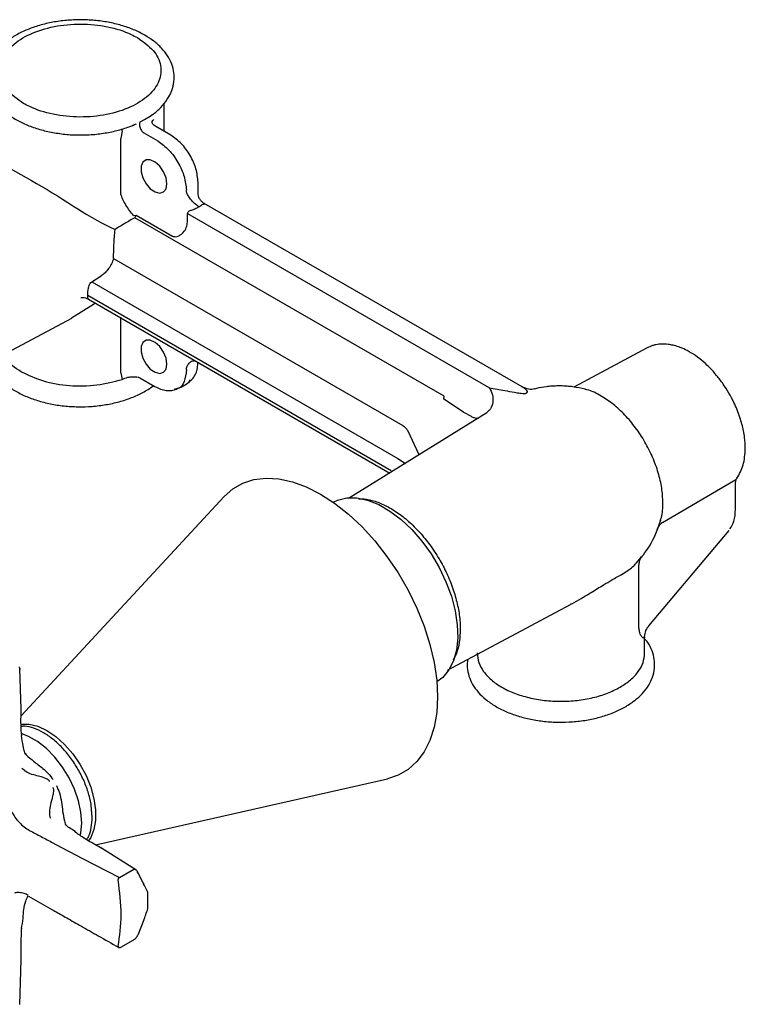
# Model space of a CAD drawing. Units: millimetres. Extents: x -871 to 210, y -40 to 461.
# Drawn here: x -245 to -136, y 239 to 386 of the extents above; entities that cross this region are included whole.
import ezdxf

# ---------------------------------------------------------------- set-up
doc = ezdxf.new("R2010")
doc.units = ezdxf.units.MM
doc.layers.add('A1', color=7, linetype='Continuous')

msp = doc.modelspace()

# ---------------------------------------------------------------- linework, layer by layer
at = {"layer": 'A1'}
for p, q in [((-223.06, 369.59), (-223.06, 373.78)), ((-226.63, 370.99), (-225.97, 371.35)), ((-225.97, 371.35), (-225.72, 371.49)), ((-225.72, 371.49), (-225.15, 371.85)), ((-225.15, 371.85), (-224.89, 372.03)), ((-229.31, 369.67), (-229.53, 368.53)), ((-222.03, 368.99), (-224.3, 370.3)), ((-229.53, 360.22), (-229.53, 368.53)), ((-223.96, 368.11), (-226.03, 369.3)), ((-217.99, 360.26), (-217.99, 362.01)), ((-219.73, 360.51), (-219.73, 360.77)), ((-217.87, 358.29), (-217.56, 358.48)), ((-217.56, 358.48), (-217.48, 358.53)), ((-217.46, 358.54), (-217.48, 358.53)), ((-217.46, 358.54), (-217.4, 358.58)), ((-217.17, 358.69), (-217.4, 358.58)), ((-169.6, 331.41), (-217.06, 358.81)), ((-227.62, 357.03), (-227.24, 357.07)), ((-227.45, 356.68), (-227.24, 357.07)), ((-181.25, 330.01), (-227.45, 356.68)), ((-227.24, 357.07), (-221.8, 353.93)), ((-219.58, 357.31), (-174.47, 331.27)), ((-219.58, 356.01), (-219.58, 357.31)), ((-230.61, 350.58), (-187.38, 325.62)), ((-233.86, 347.08), (-232.46, 347.99)), ((-233.86, 347.08), (-188.16, 320.7)), ((-234.44, 345.08), (-234.44, 345.05)), ((-234.44, 345.08), (-189.14, 318.92)), ((-234.35, 344.5), (-189.34, 318.52)), ((-236.87, 341.71), (-233.58, 343.75)), ((-233.58, 343.75), (-233.31, 343.9)), ((-248.24, 335.58), (-236.85, 341.67)), ((-229.53, 333.51), (-229.53, 341.83)), ((-150.93, 337.22), (-161.86, 331.37)), ((-219.73, 333.92), (-219.73, 334.17)), ((-218.57, 335.39), (-189.34, 318.52)), ((-229.53, 333.51), (-229.31, 332.51)), ((-226.79, 332.79), (-226.71, 332.77)), ((-226.69, 332.76), (-224.42, 331.44)), ((-221.2, 331.12), (-221.52, 331.06)), ((-221.27, 331.03), (-220.5, 331.37)), ((-220.5, 331.37), (-219.88, 331.72)), ((-219.89, 331.72), (-219.2, 332.22)), ((-219.32, 332.21), (-219.11, 332.45)), ((-181.3, 329.56), (-181.25, 330.01)), ((-168.95, 330.48), (-168.92, 330.49)), ((-168.9, 330.5), (-168.92, 330.49)), ((-168.9, 330.5), (-168.9, 330.51)), ((-178.35, 327.63), (-181.3, 329.56)), ((-174.88, 327.5), (-195.5, 314.69)), ((-178.35, 327.63), (-177.2, 327)), ((-174.65, 327.78), (-175, 327.42)), ((-184.97, 321.23), (-186.68, 324.88)), ((-188.16, 320.7), (-187.02, 319.96)), ((-148.61, 311.14), (-137.69, 317.55)), ((-137.72, 313.1), (-137.72, 316.85)), ((-214.07, 315.01), (-244.41, 282.21)), ((-150.65, 295.67), (-138.69, 309.92)), ((-152.52, 305.1), (-152.36, 305.29)), ((-152.16, 295.96), (-152.16, 304.8)), ((-180.74, 289.05), (-162.35, 298.89)), ((-151.29, 291.61), (-151.29, 294.06)), ((-244.39, 283.22), (-244.62, 289.29)), ((-233.28, 262.94), (-189.71, 272.81)), ((-233.79, 267.09), (-233.93, 268.81)), ((-239.66, 263.24), (-239.24, 263.02)), ((-239.24, 263.02), (-235.25, 260.92)), ((-227.26, 259.23), (-232.4, 262.46)), ((-235.25, 260.92), (-229.7, 258.08)), ((-229.7, 258.08), (-227.82, 259.17)), ((-227.09, 258.98), (-226.18, 257.24)), ((-226.18, 257.24), (-225.58, 256)), ((-243.31, 255.3), (-239.82, 253.3)), ((-225.49, 253.4), (-225.49, 255.87)), ((-226.08, 251.73), (-227, 249.47)), ((-229.54, 247.64), (-227.66, 248.72)), ((-244.62, 239.11), (-244.39, 245.77)), ((-244.62, 239.18), (-244.61, 239.21))]:
    msp.add_line(p, q, dxfattribs=at)
msp.add_lwpolyline([(-248.44, 365.32, -0.023536), (-235.93, 357.98, 0.036921), (-230.39, 354.92)], format="xyb", dxfattribs=at)
at = {"layer": 'A1', "flags": 128}
for points in [[(-222.64, 361.74), (-222.77, 362.63), (-223.15, 363.55), (-223.72, 364.37), (-224.41, 364.99), (-225.12, 365.33), (-225.76, 365.33), (-226.24, 365), (-226.5, 364.38), (-226.5, 363.55), (-226.24, 362.63), (-225.76, 361.75), (-225.12, 361.01), (-224.41, 360.52), (-223.72, 360.35), (-223.15, 360.52), (-222.77, 361), (-222.64, 361.74)], [(-222.64, 334.79), (-222.77, 335.68), (-223.15, 336.6), (-223.72, 337.43), (-224.41, 338.05), (-225.12, 338.38), (-225.76, 338.38), (-226.24, 338.05), (-226.5, 337.43), (-226.5, 336.61), (-226.24, 335.69), (-225.76, 334.8), (-225.12, 334.06), (-224.41, 333.58), (-223.72, 333.41), (-223.15, 333.57), (-222.77, 334.06), (-222.64, 334.79)], [(-214.07, 315.01), (-212.81, 316.14), (-211.32, 317), (-209.65, 317.54), (-207.84, 317.76), (-205.92, 317.65), (-203.9, 317.21), (-201.82, 316.45), (-199.71, 315.38), (-197.6, 314.02), (-195.52, 312.38), (-193.5, 310.49), (-191.58, 308.37), (-189.77, 306.06), (-188.1, 303.6), (-186.61, 301.01), (-185.31, 298.34), (-184.21, 295.62), (-183.35, 292.89), (-182.72, 290.2), (-182.34, 287.58), (-182.21, 285.07), (-182.34, 282.71), (-182.72, 280.53), (-183.35, 278.56), (-184.21, 276.83), (-185.31, 275.38), (-186.61, 274.21), (-188.1, 273.35), (-189.71, 272.81)], [(-197.81, 314.16), (-197.14, 314.47), (-195.76, 314.79), (-194.26, 314.79), (-192.66, 314.45), (-191, 313.79), (-189.33, 312.82), (-187.67, 311.56), (-186.07, 310.06), (-184.56, 308.33), (-183.19, 306.42), (-181.98, 304.38), (-180.96, 302.25), (-180.16, 300.09), (-179.6, 297.94), (-179.28, 295.85), (-179.21, 293.88), (-179.4, 292.06), (-179.85, 290.45), (-180.54, 289.08), (-181.45, 287.98), (-182.31, 287.32)], [(-244.43, 280.99), (-244.41, 280.99), (-243.2, 280.99), (-241.91, 280.67), (-240.56, 280.04), (-239.22, 279.12), (-237.92, 277.94), (-236.71, 276.55), (-235.63, 274.99), (-234.72, 273.31), (-234.01, 271.57), (-233.53, 269.84), (-233.28, 268.16), (-233.28, 266.6), (-233.53, 265.22), (-234.01, 264.04), (-234.39, 263.49)], [(-235.35, 266.19), (-235.47, 267.81), (-235.84, 269.51), (-236.44, 271.25), (-237.25, 272.95), (-238.24, 274.57), (-239.39, 276.05), (-240.64, 277.33), (-241.96, 278.38), (-243.3, 279.16), (-244.26, 279.53)], [(-235.55, 264.35), (-235.47, 264.72), (-235.35, 266.19)]]:
    msp.add_lwpolyline(points, dxfattribs=at)
at = {"layer": 'A1'}
for points, knots in [([(-225.92, 383.94), (-226.2, 384.09), (-227, 384.54), (-228.49, 385.15), (-230.39, 385.7), (-232.41, 386.08), (-234.5, 386.27), (-236.61, 386.27), (-238.69, 386.08), (-240.71, 385.71), (-242.62, 385.15), (-244.37, 384.42), (-245.94, 383.53), (-247.28, 382.49), (-248.34, 381.31), (-249.1, 380.02), (-249.52, 378.68), (-249.6, 377.33), (-249.36, 376.01), (-248.82, 374.75), (-248, 373.58), (-246.89, 372.49), (-245.52, 371.51), (-243.92, 370.67), (-242.12, 369.99), (-240.18, 369.48), (-238.14, 369.16), (-236.43, 369.02), (-235.42, 369.06), (-235.12, 369.07)], [0, 0, 0, 0, 0.02079, 0.059865, 0.09887, 0.137787, 0.176636, 0.215457, 0.254297, 0.29319, 0.332188, 0.371341, 0.41068, 0.450182, 0.489608, 0.528501, 0.566354, 0.603064, 0.63914, 0.6752, 0.711922, 0.74963, 0.788165, 0.827133, 0.866185, 0.905166, 0.944061, 0.982897, 1, 1, 1, 1]), ([(-244.07, 373.76), (-244.93, 374.37), (-246.66, 375.58), (-247.74, 377.9), (-247.51, 380.26), (-245.92, 382.46), (-243.17, 384.23), (-239.56, 385.37), (-235.49, 385.75), (-231.45, 385.34), (-228.65, 384.45), (-227.36, 383.75), (-227.05, 383.59)], [0, 0, 0, 0, 0.107374, 0.214748, 0.322121, 0.429491, 0.536869, 0.64424, 0.751613, 0.858984, 0.966355, 1, 1, 1, 1]), ([(-227.05, 383.59), (-226.19, 382.98), (-224.46, 381.77), (-223.38, 379.45), (-223.61, 377.08), (-225.2, 374.89), (-227.95, 373.12), (-231.56, 371.98), (-235.63, 371.59), (-239.68, 372.01), (-242.47, 372.9), (-243.76, 373.6), (-244.07, 373.76)], [0, 0, 0, 0, 0.1073739, 0.2147476, 0.3221209, 0.4294914, 0.5368692, 0.6442395, 0.7516133, 0.8589844, 0.9663549, 1, 1, 1, 1]), ([(-224.96, 371.99), (-224.92, 372.02), (-224.37, 372.36), (-223.54, 373.14), (-222.54, 374.34), (-221.87, 375.65), (-221.54, 377), (-221.55, 378.35), (-221.88, 379.65), (-222.5, 380.89), (-223.41, 382.04), (-224.54, 383.08), (-225.47, 383.66), (-225.92, 383.94)], [0, 0, 0, 0, 0.0090901, 0.1137849, 0.2179849, 0.3203722, 0.4197715, 0.5163666, 0.6118319, 0.7076811, 0.805657, 0.9062426, 1, 1, 1, 1]), ([(-226.63, 370.99), (-226.66, 370.96), (-226.71, 370.9), (-226.75, 370.74), (-226.75, 370.52), (-226.69, 370.25), (-226.59, 369.98), (-226.45, 369.73), (-226.3, 369.53), (-226.19, 369.43), (-226.15, 369.39)], [0, 0, 0, 0, 0.108697, 0.230248, 0.362184, 0.5, 0.637815, 0.769751, 0.891303, 1, 1, 1, 1]), ([(-224.99, 371.95), (-224.98, 371.95), (-224.95, 371.96), (-224.91, 372), (-224.89, 372.03)], [0, 0, 0, 0, 0.269394, 1, 1, 1, 1]), ([(-224.85, 370.79), (-224.85, 370.88), (-224.85, 371.08), (-224.7, 371.27), (-224.61, 371.37)], [0, 0, 0, 0, 0.438653, 1, 1, 1, 1]), ([(-235.12, 369.07), (-234.72, 369.07), (-233.63, 369.09), (-231.86, 369.31), (-229.88, 369.74), (-228.4, 370.19), (-227.65, 370.54), (-227.46, 370.63)], [0, 0, 0, 0, 0.14315, 0.399214, 0.655723, 0.913019, 1, 1, 1, 1]), ([(-229.31, 369.67), (-229.3, 369.75), (-229.3, 369.88), (-229.26, 369.95), (-229.25, 369.97)], [0, 0, 0, 0, 0.661514, 1, 1, 1, 1]), ([(-227.81, 370.46), (-227.79, 370.47), (-227.58, 370.53), (-227.38, 370.63), (-227.19, 370.72)], [0, 0, 0, 0, 0.094218, 1, 1, 1, 1]), ([(-226.03, 369.3), (-226.05, 369.31), (-226.09, 369.34), (-226.13, 369.37), (-226.15, 369.39)], [0, 0, 0, 0, 0.559982, 1, 1, 1, 1]), ([(-224.3, 370.3), (-224.4, 370.37), (-224.59, 370.49), (-224.76, 370.69), (-224.85, 370.81), (-224.85, 370.8), (-224.86, 370.8)], [0, 0, 0, 0, 0.292197, 0.572491, 0.852597, 1, 1, 1, 1]), ([(-223.96, 368.11), (-223.41, 367.71), (-222.31, 366.92), (-220.92, 364.98), (-219.93, 362.8), (-219.8, 361.45), (-219.73, 360.77)], [0, 0, 0, 0, 0.249999, 0.499997, 0.749999, 1, 1, 1, 1]), ([(-217.99, 362.01), (-218.05, 362.65), (-218.18, 363.95), (-219.11, 366.02), (-220.44, 367.86), (-221.5, 368.61), (-222.03, 368.99)], [0, 0, 0, 0, 0.250093, 0.499996, 0.749903, 1, 1, 1, 1]), ([(-227.62, 357.03), (-227.82, 357.26), (-228.22, 357.72), (-228.78, 358.57), (-229.26, 359.44), (-229.44, 359.96), (-229.53, 360.22)], [0, 0, 0, 0, 0.249224, 0.498054, 0.747132, 1, 1, 1, 1]), ([(-217.87, 358.29), (-218.08, 358.45), (-218.5, 358.76), (-219.08, 359.41), (-219.51, 360.02), (-219.66, 360.35), (-219.73, 360.51)], [0, 0, 0, 0, 0.279634, 0.559257, 0.779619, 1, 1, 1, 1]), ([(-217.05, 358.8), (-217.19, 358.9), (-217.47, 359.09), (-217.77, 359.5), (-217.96, 359.95), (-217.98, 360.23), (-217.99, 360.36)], [0, 0, 0, 0, 0.250457, 0.505261, 0.756856, 1, 1, 1, 1]), ([(-217.87, 358.29), (-217.92, 358.25), (-218.01, 358.19), (-218.22, 358.08), (-218.56, 357.93), (-218.99, 357.78), (-219.35, 357.64), (-219.52, 357.49), (-219.57, 357.39), (-219.58, 357.34), (-219.58, 357.31)], [0, 0, 0, 0, 0.075235, 0.147836, 0.28911, 0.560967, 0.806418, 0.909937, 0.956139, 1, 1, 1, 1]), ([(-217.17, 358.69), (-217.14, 358.71), (-217.08, 358.73), (-217.03, 358.76), (-217.02, 358.79), (-217.06, 358.8), (-217.07, 358.8)], [0, 0, 0, 0, 0.220874, 0.434014, 0.849006, 1, 1, 1, 1]), ([(-227.45, 356.68), (-227.95, 356.39), (-228.95, 355.81), (-229.91, 355.22), (-230.39, 354.92)], [0, 0, 0, 0, 0.501518, 1, 1, 1, 1]), ([(-230.61, 350.58), (-230.6, 351.27), (-230.57, 352.75), (-230.45, 354.17), (-230.39, 354.92)], [0, 0, 0, 0, 0.467528, 1, 1, 1, 1]), ([(-221.8, 353.93), (-221.74, 353.9), (-221.62, 353.85), (-221.33, 353.83), (-220.95, 353.92), (-220.54, 354.15), (-220.09, 354.56), (-219.67, 355.21), (-219.61, 355.74), (-219.58, 356.01)], [0, 0, 0, 0, 0.062111, 0.124468, 0.249865, 0.376035, 0.502122, 0.751894, 1, 1, 1, 1]), ([(-230.61, 350.58), (-230.71, 350.32), (-230.89, 349.8), (-231.34, 349.07), (-231.87, 348.43), (-232.26, 348.13), (-232.46, 347.99)], [0, 0, 0, 0, 0.250103, 0.5, 0.749897, 1, 1, 1, 1]), ([(-234.44, 345.08), (-234.44, 345.19), (-234.44, 345.43), (-234.41, 345.89), (-234.34, 346.32), (-234.22, 346.65), (-234.08, 346.9), (-233.94, 347.01), (-233.86, 347.08)], [0, 0, 0, 0, 0.168528, 0.355043, 0.584327, 0.736194, 0.837494, 1, 1, 1, 1]), ([(-235.51, 344.74), (-235.51, 344.74), (-235.5, 344.74), (-235.24, 344.77), (-234.8, 344.71), (-234.5, 344.57), (-234.35, 344.5)], [0, 0, 0, 0, 0.126328, 0.42424, 0.710356, 1, 1, 1, 1]), ([(-234.34, 344.51), (-234.36, 344.53), (-234.42, 344.56), (-234.44, 344.75), (-234.44, 344.96), (-234.44, 345.05)], [0, 0, 0, 0, 0.322426, 0.678437, 1, 1, 1, 1]), ([(-136.26, 322.23), (-136.28, 322.76), (-136.31, 323.6), (-136.57, 325.15), (-137.04, 326.9), (-138.01, 329.31), (-139.25, 331.43), (-140.51, 333.1), (-141.49, 334.19), (-142.54, 335.19), (-143.68, 336.08), (-144.86, 336.8), (-145.92, 337.28), (-146.81, 337.57), (-147.64, 337.74), (-148.41, 337.81), (-149.08, 337.78), (-149.64, 337.69), (-150.25, 337.54), (-150.67, 337.34), (-150.93, 337.22)], [0, 0, 0, 0, 0.068014, 0.107163, 0.188383, 0.277761, 0.393708, 0.453744, 0.50924, 0.559173, 0.623083, 0.684733, 0.736517, 0.781372, 0.817201, 0.861736, 0.898534, 0.924098, 0.952629, 1, 1, 1, 1]), ([(-244.4, 333.66), (-245.34, 334.25), (-246.55, 335.01), (-247, 335.98), (-247.1, 336.19)], [0, 0, 0, 0, 0.783964, 1, 1, 1, 1]), ([(-249.24, 335.21), (-249.09, 334.83), (-248.77, 334.02), (-247.93, 332.88), (-246.81, 331.8), (-245.43, 330.83), (-243.81, 330), (-242, 329.33), (-240.06, 328.83), (-238.01, 328.52), (-235.91, 328.39), (-233.8, 328.45), (-231.74, 328.71), (-229.75, 329.14), (-227.88, 329.76), (-226.21, 330.55), (-225.13, 331.17), (-224.69, 331.56), (-224.66, 331.59)], [0, 0, 0, 0, 0.057125, 0.120781, 0.186151, 0.252914, 0.320383, 0.387968, 0.455424, 0.522734, 0.589947, 0.657138, 0.724382, 0.791748, 0.859327, 0.927196, 0.99539, 1, 1, 1, 1]), ([(-219.73, 334.17), (-219.64, 334.4), (-219.47, 334.85), (-219.04, 335.25), (-218.72, 335.29), (-218.58, 335.31)], [0, 0, 0, 0, 0.367443, 0.734862, 1, 1, 1, 1]), ([(-219.29, 332.16), (-219.09, 332.33), (-218.7, 332.66), (-218.3, 333.38), (-218.05, 334.18), (-218.02, 334.78), (-218, 335.06)], [0, 0, 0, 0, 0.260409, 0.518837, 0.774154, 1, 1, 1, 1]), ([(-218.6, 335.34), (-218.57, 335.34), (-218.5, 335.35), (-218.46, 335.33), (-218.47, 335.34), (-218.47, 335.34)], [0, 0, 0, 0, 0.483012, 0.927438, 1, 1, 1, 1]), ([(-244.4, 333.66), (-243.34, 333.16), (-241.23, 332.15), (-237.21, 331.49), (-233.05, 331.53), (-230.55, 332.19), (-229.31, 332.51)], [0, 0, 0, 0, 0.25, 0.5, 0.75, 1, 1, 1, 1]), ([(-229.31, 332.51), (-229.04, 332.63), (-228.53, 332.85), (-227.7, 332.94), (-227.15, 332.89), (-226.84, 332.82), (-226.78, 332.8)], [0, 0, 0, 0, 0.336644, 0.625138, 0.937181, 1, 1, 1, 1]), ([(-219.73, 333.92), (-219.8, 333.32), (-219.95, 332.14), (-220.59, 331.22), (-221.13, 331.13), (-221.2, 331.12)], [0, 0, 0, 0, 0.463973, 0.927944, 1, 1, 1, 1]), ([(-224.42, 331.44), (-224.14, 331.3), (-223.58, 331.02), (-222.73, 330.83), (-221.91, 330.81), (-221.42, 330.98), (-221.18, 331.07)], [0, 0, 0, 0, 0.244946, 0.493964, 0.746016, 1, 1, 1, 1]), ([(-174.47, 331.27), (-174.3, 330.91), (-173.95, 330.2), (-173.93, 329.07), (-174.17, 328.2), (-174.53, 327.88), (-174.65, 327.78)], [0, 0, 0, 0, 0.287312, 0.574605, 0.861898, 1, 1, 1, 1]), ([(-174.47, 331.27), (-173.72, 331.14), (-172.55, 330.93), (-170.97, 330.62), (-170.06, 330.47), (-169.56, 330.41), (-169.28, 330.41), (-169.12, 330.42), (-169.03, 330.44), (-168.98, 330.46), (-168.96, 330.47), (-168.95, 330.48)], [0, 0, 0, 0, 0.457888, 0.71281, 0.846854, 0.916606, 0.953629, 0.973999, 0.985813, 0.992586, 1, 1, 1, 1]), ([(-168.9, 330.51), (-168.88, 330.52), (-168.84, 330.55), (-168.8, 330.62), (-168.8, 330.76), (-169.04, 331.06), (-169.37, 331.26), (-169.61, 331.4)], [0, 0, 0, 0, 0.037063, 0.077266, 0.172835, 0.423959, 1, 1, 1, 1]), ([(-167.74, 331.08), (-168.01, 331.03), (-168.52, 330.95), (-169.25, 331.26), (-169.59, 331.4)], [0, 0, 0, 0, 0.527078, 1, 1, 1, 1]), ([(-160.17, 331.04), (-160.78, 331.17), (-161.67, 331.38), (-162.91, 331.5), (-163.77, 331.54), (-164.52, 331.53), (-165.23, 331.49), (-166.19, 331.4), (-167.07, 331.25), (-167.66, 331.09), (-167.76, 331.07)], [0, 0, 0, 0, 0.243446, 0.35931, 0.484615, 0.581809, 0.651781, 0.761919, 0.958492, 1, 1, 1, 1]), ([(-157.76, 330.02), (-158.49, 330.42), (-159.34, 330.9), (-160.13, 331), (-160.24, 331.01)], [0, 0, 0, 0, 0.857537, 1, 1, 1, 1]), ([(-148.56, 314.09), (-148.6, 314.81), (-148.67, 316.24), (-149.21, 318.56), (-150.06, 320.89), (-151.21, 323.18), (-152.62, 325.32), (-154.22, 327.22), (-155.95, 328.86), (-157.16, 329.63), (-157.76, 330.02)], [0, 0, 0, 0, 0.12501, 0.25001, 0.375003, 0.5, 0.624997, 0.74999, 0.87499, 1, 1, 1, 1]), ([(-177.2, 327), (-177.05, 326.92), (-176.73, 326.77), (-176.35, 326.7), (-176.15, 326.74), (-176.07, 326.76)], [0, 0, 0, 0, 0.3854722, 0.7708126, 1, 1, 1, 1]), ([(-187.38, 325.62), (-187.23, 325.49), (-186.94, 325.24), (-186.77, 325), (-186.68, 324.88)], [0, 0, 0, 0, 0.500004, 1, 1, 1, 1]), ([(-137.5, 317.74), (-137.14, 318.36), (-136.42, 319.62), (-136.31, 321.35), (-136.26, 322.23)], [0, 0, 0, 0, 0.493658, 1, 1, 1, 1]), ([(-137.72, 316.86), (-137.71, 317.05), (-137.68, 317.48), (-137.52, 317.73), (-137.43, 317.87)], [0, 0, 0, 0, 0.4566354, 1, 1, 1, 1]), ([(-137.69, 317.55), (-137.61, 317.61), (-137.49, 317.7), (-137.46, 317.85), (-137.45, 317.89)], [0, 0, 0, 0, 0.705926, 1, 1, 1, 1]), ([(-193.98, 314.63), (-193.73, 314.65), (-192.97, 314.69), (-191.56, 314.34), (-189.81, 313.63), (-188.05, 312.55), (-186.32, 311.14), (-184.68, 309.46), (-183.15, 307.54), (-181.81, 305.45), (-180.68, 303.22), (-179.79, 300.95), (-179.17, 298.68), (-178.87, 296.75), (-178.83, 295.63), (-178.82, 295.2)], [0, 0, 0, 0, 0.038911, 0.122666, 0.204066, 0.287828, 0.369222, 0.452977, 0.534374, 0.618133, 0.699528, 0.783283, 0.864678, 0.948434, 1, 1, 1, 1]), ([(-148.96, 311.4), (-148.9, 311.56), (-148.6, 312.32), (-148.58, 313.31), (-148.56, 314.09)], [0, 0, 0, 0, 0.210593, 1, 1, 1, 1]), ([(-138.56, 310.18), (-138.34, 310.53), (-137.83, 311.31), (-137.76, 312.47), (-137.72, 313.1)], [0, 0, 0, 0, 0.450149, 1, 1, 1, 1]), ([(-152.52, 305.1), (-151.82, 305.9), (-150.19, 307.77), (-149.36, 310.12), (-148.89, 311.46)], [0, 0, 0, 0, 0.430796, 1, 1, 1, 1]), ([(-148.61, 311.14), (-148.81, 310.99), (-149.19, 310.71), (-149.36, 310.27), (-149.45, 310.06)], [0, 0, 0, 0, 0.499986, 1, 1, 1, 1]), ([(-149.3, 310.42), (-149.31, 310.4), (-149.34, 310.35), (-149.37, 310.27), (-149.41, 310.19), (-149.43, 310.14), (-149.44, 310.12)], [0, 0, 0, 0, 0.269155, 0.525488, 0.769078, 1, 1, 1, 1]), ([(-154.56, 303.46), (-153.95, 303.83), (-153.15, 304.33), (-152.65, 304.95), (-152.52, 305.1)], [0, 0, 0, 0, 0.757154, 1, 1, 1, 1]), ([(-151.7, 306.05), (-151.83, 305.87), (-152.1, 305.51), (-152.14, 305.04), (-152.16, 304.8)], [0, 0, 0, 0, 0.500013, 1, 1, 1, 1]), ([(-151.76, 305.98), (-151.79, 305.95), (-151.83, 305.89), (-151.87, 305.83), (-151.89, 305.8)], [0, 0, 0, 0, 0.4829473, 1, 1, 1, 1]), ([(-162.35, 298.9), (-162.29, 298.93), (-161.76, 299.19), (-160.73, 299.8), (-159.14, 300.74), (-157.61, 301.7), (-156.03, 302.65), (-155.13, 303.14), (-154.61, 303.43)], [0, 0, 0, 0, 0.021788, 0.188813, 0.378398, 0.613403, 0.773479, 1, 1, 1, 1]), ([(-151.3, 294.05), (-151.3, 294.04), (-151.27, 293.89), (-151.4, 293.83), (-151.68, 293.94), (-151.98, 294.43), (-152.14, 295.19), (-152.15, 295.71), (-152.16, 295.96)], [0, 0, 0, 0, 0.0303684, 0.2617879, 0.4982432, 0.7447764, 0.8725262, 1, 1, 1, 1]), ([(-178.82, 295.2), (-178.85, 294.54), (-178.92, 293.22), (-179.3, 291.66), (-179.74, 290.87), (-179.91, 290.55)], [0, 0, 0, 0, 0.37078, 0.741559, 1, 1, 1, 1]), ([(-151.29, 294.04), (-151.25, 294.37), (-151.18, 294.97), (-150.84, 295.43), (-150.68, 295.64)], [0, 0, 0, 0, 0.5344006, 1, 1, 1, 1]), ([(-177.73, 290.66), (-177.76, 290.27), (-177.84, 289.43), (-177.57, 288.16), (-177.02, 286.91), (-176.17, 285.74), (-175.05, 284.65), (-173.66, 283.68), (-172.05, 282.85), (-170.24, 282.18), (-168.29, 281.69), (-166.25, 281.37), (-164.15, 281.25), (-162.04, 281.31), (-159.97, 281.56), (-157.99, 282), (-156.12, 282.61), (-154.43, 283.4), (-152.94, 284.35), (-151.69, 285.44), (-150.72, 286.66), (-150.08, 287.96), (-149.77, 289.32), (-149.8, 290.66), (-150.15, 291.96), (-150.65, 293), (-151.13, 293.56), (-151.29, 293.76)], [0, 0, 0, 0, 0.035203, 0.0739976, 0.1128145, 0.1523805, 0.1930116, 0.234508, 0.2764436, 0.3184513, 0.3603793, 0.402216, 0.4439923, 0.4857551, 0.5275508, 0.5694227, 0.6114263, 0.6536107, 0.6959967, 0.7385098, 0.7807943, 0.8223056, 0.8625879, 0.9017597, 0.940509, 0.979469, 1, 1, 1, 1]), ([(-176.29, 291.62), (-176.24, 291.14), (-176.15, 290.2), (-175.41, 288.84), (-174.25, 287.58), (-172.69, 286.48), (-170.78, 285.58), (-168.61, 284.91), (-166.25, 284.49), (-163.79, 284.35), (-161.34, 284.49), (-158.98, 284.91), (-156.79, 285.57), (-155.57, 286.2), (-154.95, 286.51)], [0, 0, 0, 0, 0.0833332, 0.1666668, 0.2500002, 0.3333334, 0.4166666, 0.4999999, 0.5833335, 0.6666668, 0.7499998, 0.8333331, 0.9166665, 1, 1, 1, 1]), ([(-154.95, 286.51), (-154.41, 286.86), (-153.32, 287.57), (-152.18, 288.84), (-151.43, 290.2), (-151.34, 291.14), (-151.29, 291.61)], [0, 0, 0, 0, 0.25, 0.500001, 0.750001, 1, 1, 1, 1]), ([(-244.74, 289.56), (-244.71, 289.51), (-244.66, 289.42), (-244.61, 289.28), (-244.62, 289.2), (-244.62, 289.16)], [0, 0, 0, 0, 0.4163351, 0.6774781, 1, 1, 1, 1]), ([(-244.32, 279.24), (-244.37, 279.79), (-244.47, 281.04), (-244.42, 282.49), (-244.39, 283.3)], [0, 0, 0, 0, 0.440524, 1, 1, 1, 1]), ([(-233.93, 268.81), (-234.05, 269.41), (-234.29, 270.62), (-234.98, 272.48), (-235.89, 274.28), (-237, 275.98), (-238.27, 277.49), (-239.65, 278.77), (-241.08, 279.76), (-242.5, 280.41), (-243.64, 280.71), (-244.23, 280.66), (-244.41, 280.65)], [0, 0, 0, 0, 0.10598, 0.211959, 0.317939, 0.423919, 0.529898, 0.635877, 0.741857, 0.847837, 0.953816, 1, 1, 1, 1]), ([(-243.77, 276.6), (-243.81, 276.65), (-243.89, 276.74), (-244.15, 277.89), (-244.28, 278.75), (-244.37, 279.27)], [0, 0, 0, 0, 0.304493, 0.578256, 1, 1, 1, 1]), ([(-243.89, 276.65), (-243.81, 276.57), (-243.42, 276.15), (-242.49, 275.4), (-241.35, 274.52), (-240.32, 273.64), (-239.87, 273.02), (-239.64, 272.69)], [0, 0, 0, 0, 0.066824, 0.32599, 0.623877, 0.803528, 1, 1, 1, 1]), ([(-240.15, 272.41), (-240.18, 272.46), (-240.24, 272.55), (-240.41, 272.69), (-241.2, 273.12), (-242.35, 273.3), (-243.62, 273.76), (-244.09, 274.18), (-244.32, 274.39)], [0, 0, 0, 0, 0.026026, 0.054378, 0.113458, 0.503626, 0.761474, 1, 1, 1, 1]), ([(-240.02, 266.94), (-240.08, 267.23), (-240.21, 267.85), (-239.99, 269), (-239.71, 270), (-239.54, 270.77), (-239.53, 271.17), (-239.57, 271.39), (-239.62, 271.49), (-239.64, 271.54)], [0, 0, 0, 0, 0.238459, 0.496011, 0.761329, 0.888091, 0.946466, 0.974302, 1, 1, 1, 1]), ([(-239.14, 271.84), (-238.98, 271.47), (-238.44, 270.21), (-238.29, 268.34), (-238.04, 266.84), (-237.88, 266.29), (-237.84, 266.17)], [0, 0, 0, 0, 0.196671, 0.672865, 0.932728, 1, 1, 1, 1]), ([(-245.86, 267.95), (-245.69, 267.66), (-245.35, 267.07), (-244.7, 266.29), (-243.96, 265.59), (-243.44, 265.27), (-243.17, 265.11)], [0, 0, 0, 0, 0.237269, 0.483056, 0.737314, 1, 1, 1, 1]), ([(-234.64, 263.72), (-234.54, 263.87), (-234.2, 264.37), (-233.88, 265.49), (-233.82, 266.56), (-233.79, 267.09)], [0, 0, 0, 0, 0.1791589, 0.5895795, 1, 1, 1, 1]), ([(-243.17, 265.11), (-242.59, 264.8), (-241.42, 264.17), (-240.24, 263.55), (-239.66, 263.24)], [0, 0, 0, 0, 0.500928, 1, 1, 1, 1]), ([(-235.79, 264.44), (-235.98, 264.61), (-236.5, 265.08), (-237.24, 265.46), (-237.72, 265.86), (-237.8, 266.08), (-237.81, 266.1)], [0, 0, 0, 0, 0.215262, 0.583547, 0.953255, 1, 1, 1, 1]), ([(-232.34, 262.42), (-233.05, 262.8), (-234.33, 263.47), (-235.36, 264.19), (-235.81, 264.5)], [0, 0, 0, 0, 0.559406, 1, 1, 1, 1]), ([(-227.82, 259.17), (-227.76, 259.2), (-227.66, 259.26), (-227.51, 259.3), (-227.43, 259.3), (-227.38, 259.29)], [0, 0, 0, 0, 0.415716, 0.677135, 1, 1, 1, 1]), ([(-227.38, 259.29), (-227.34, 259.27), (-227.27, 259.24), (-227.17, 259.13), (-227.12, 259.04), (-227.09, 258.98)], [0, 0, 0, 0, 0.322371, 0.583888, 1, 1, 1, 1]), ([(-229.9, 257.71), (-229.9, 257.74), (-229.9, 257.8), (-229.88, 257.87), (-229.86, 257.93), (-229.83, 257.98), (-229.78, 258.03), (-229.73, 258.06), (-229.7, 258.08)], [0, 0, 0, 0, 0.255675, 0.380994, 0.499997, 0.619014, 0.744338, 1, 1, 1, 1]), ([(-229.9, 247.79), (-229.69, 249.32), (-229.27, 252.38), (-229.69, 255.93), (-229.9, 257.71)], [0, 0, 0, 0, 0.5, 1, 1, 1, 1]), ([(-227.09, 258.71), (-227.06, 258.74), (-227.03, 258.78), (-227, 258.83), (-226.99, 258.88), (-227, 258.91), (-227.03, 258.95), (-227.07, 258.97), (-227.09, 258.98)], [0, 0, 0, 0, 0.2536602, 0.3793941, 0.499993, 0.6206136, 0.746383, 1, 1, 1, 1]), ([(-226.17, 256.94), (-226.15, 256.97), (-226.11, 257.01), (-226.08, 257.07), (-226.07, 257.11), (-226.08, 257.15), (-226.11, 257.2), (-226.15, 257.22), (-226.18, 257.24)], [0, 0, 0, 0, 0.254167, 0.379786, 0.499998, 0.620231, 0.74589, 1, 1, 1, 1]), ([(-243.35, 255.4), (-243.56, 255.51), (-244.02, 255.74), (-244.69, 255.83), (-245.17, 255.83), (-245.36, 255.74), (-245.37, 255.73)], [0, 0, 0, 0, 0.283043, 0.635313, 0.975847, 1, 1, 1, 1]), ([(-244.34, 250.42), (-244.26, 250.95), (-244.05, 252.33), (-244.02, 254.04), (-243.48, 255.04), (-243.35, 255.3)], [0, 0, 0, 0, 0.312021, 0.820307, 1, 1, 1, 1]), ([(-225.49, 255.87), (-225.49, 255.87), (-225.49, 255.88), (-225.49, 255.91), (-225.52, 255.95), (-225.56, 255.98), (-225.58, 256)], [0.4810335, 0.4810335, 0.4810335, 0.4810335, 0.5031722, 0.615868, 0.7361935, 1, 1, 1, 1]), ([(-239.82, 253.3), (-239.76, 253.26), (-239.62, 253.18), (-239.48, 253.1), (-239.4, 253.06)], [0, 0, 0, 0, 0.452478, 1, 1, 1, 1]), ([(-226.08, 251.73), (-225.98, 251.98), (-225.78, 252.55), (-225.59, 253.13), (-225.48, 253.44)], [0, 0, 0, 0, 0.452505, 1, 1, 1, 1]), ([(-239.4, 253.06), (-238.8, 252.72), (-237.48, 251.96), (-236.14, 251.2), (-235.41, 250.79)], [0, 0, 0, 0, 0.452479, 1, 1, 1, 1]), ([(-244.39, 245.72), (-244.41, 246.52), (-244.45, 248.12), (-244.36, 249.69), (-244.32, 250.47)], [0, 0, 0, 0, 0.500895, 1, 1, 1, 1]), ([(-235.41, 250.79), (-234.58, 250.31), (-232.73, 249.26), (-230.88, 248.21), (-229.86, 247.63)], [0, 0, 0, 0, 0.4525568, 1, 1, 1, 1]), ([(-227.66, 248.72), (-227.6, 248.76), (-227.51, 248.81), (-227.38, 248.91), (-227.26, 249.02), (-227.17, 249.15), (-227.08, 249.3), (-227.03, 249.41), (-227, 249.47)], [0, 0, 0, 0, 0.2209321, 0.3504344, 0.5009319, 0.6506326, 0.779317, 1, 1, 1, 1]), ([(-229.9, 247.79), (-229.9, 247.76), (-229.9, 247.7), (-229.88, 247.66), (-229.87, 247.63), (-229.86, 247.63), (-229.86, 247.63)], [0, 0, 0, 0, 0.51113, 0.761661, 0.999564, 1, 1, 1, 1]), ([(-229.89, 247.65), (-229.86, 247.63), (-229.81, 247.61), (-229.72, 247.59), (-229.62, 247.6), (-229.57, 247.62), (-229.54, 247.64)], [0, 0, 0, 0, 0.245619, 0.493182, 0.74829, 1, 1, 1, 1])]:
    msp.add_open_spline(points, degree=3, knots=knots, dxfattribs=at)

doc.saveas('drawing.dxf')
